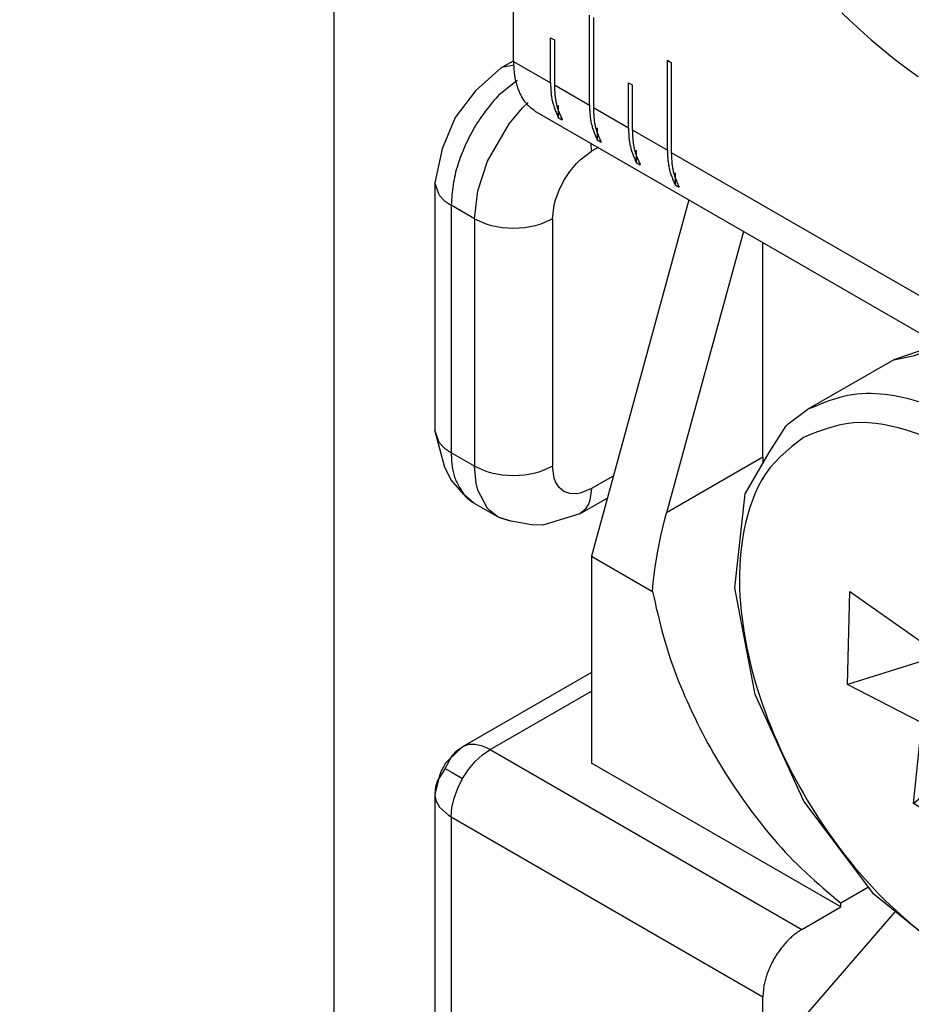
# Model space of a CAD drawing. Extents: x -874 to -14, y -160 to 588.
# Drawn here: x -731 to -729, y 319 to 321 of the extents above; entities that cross this region are included whole.
import ezdxf

# ---------------------------------------------------------------- set-up
doc = ezdxf.new("R2010")
doc.units = 0
doc.linetypes.add('DOT_CENTER', pattern=[14, 12, -1, 0, -1])
doc.layers.get('0').update_dxf_attribs({"linetype": 'CONTINUOUS'})
doc.layers.add('1', color=7, linetype='CONTINUOUS')

# ---------------------------------------------------------------- blocks, each defined once
blk = doc.blocks.new('DETTAGLIO1__117', base_point=(-3698.3642, 1534.5015))
at = {"layer": '1', "color": 4, "linetype": 'DOT_CENTER'}
blk.add_circle((-3626.4942, 1606.3715), 71.87, dxfattribs=at)
blk = doc.blocks.new('ANTA__118', base_point=(-4062.989, 837.1711))
at = {"color": 7, "linetype": 'CONTINUOUS'}
blk.add_line((-3650.7458, 1576.1005), (-3650.7458, 1610.8016), dxfattribs=at)
blk = doc.blocks.new('PX000844_CARCASSA_MONT_127', base_point=(-3649.8316, 1575.5347))
at = {"color": 7, "linetype": 'CONTINUOUS'}
for p, q in [((-3649.228, 1602.4573), (-3649.1194, 1602.5199)), ((-3649.228, 1602.4573), (-3649.4628, 1602.2461)), ((-3649.1133, 1602.4795), (-3649.228, 1602.4573)), ((-3649.4628, 1602.2461), (-3649.6488, 1602.0033)), ((-3649.6488, 1602.0033), (-3649.7661, 1601.7208)), ((-3649.7661, 1601.7208), (-3649.8316, 1601.4119)), ((-3649.7935, 1601.3014), (-3649.8316, 1601.4119)), ((-3649.8316, 1601.4119), (-3649.8316, 1599.1665)), ((-3649.7935, 1599.056), (-3649.8316, 1599.1665)), ((-3649.7416, 1598.8281), (-3649.8316, 1599.1665)), ((-3649.6838, 1598.7156), (-3649.7416, 1598.8281)), ((-3649.5691, 1598.5824), (-3649.6838, 1598.7156)), ((-3649.478, 1598.5046), (-3649.5691, 1598.5824)), ((-3649.266, 1598.3822), (-3649.478, 1598.5046)), ((-3648.5159, 1598.4069), (-3648.2684, 1598.5498)), ((-3648.5159, 1598.4069), (-3648.8521, 1598.304)), ((-3648.47, 1598.4457), (-3648.5159, 1598.4069)), ((-3649.2411, 1598.3718), (-3649.266, 1598.3822)), ((-3649.1587, 1598.3424), (-3649.253, 1598.3751)), ((-3649.1414, 1598.3403), (-3649.2411, 1598.3718)), ((-3648.9564, 1598.3061), (-3649.1414, 1598.3403)), ((-3648.8521, 1598.304), (-3648.9564, 1598.3061))]:
    blk.add_line(p, q, dxfattribs=at)
at = {"color": 1, "linetype": 'CONTINUOUS'}
for p, q in [((-3649.2486, 1602.2141), (-3649.087, 1602.3446)), ((-3649.1585, 1601.9459), (-3649.0365, 1602.0916)), ((-3649.0365, 1602.0916), (-3648.9862, 1602.1414)), ((-3649.3539, 1601.6076), (-3649.1585, 1601.9459)), ((-3648.5149, 1601.6209), (-3648.4123, 1601.6977)), ((-3648.4208, 1601.7726), (-3648.4123, 1601.6977)), ((-3648.3517, 1601.7327), (-3648.4123, 1601.6977)), ((-3649.4427, 1601.3393), (-3649.3539, 1601.6076)), ((-3648.5476, 1601.5885), (-3648.5149, 1601.6209)), ((-3648.6086, 1601.5156), (-3648.5476, 1601.5885)), ((-3648.7063, 1601.3465), (-3648.6623, 1601.4339)), ((-3648.6623, 1601.4339), (-3648.6086, 1601.5156)), ((-3649.473, 1601.0853), (-3649.4427, 1601.3393)), ((-3648.739, 1601.2568), (-3648.7063, 1601.3465)), ((-3648.7507, 1601.2123), (-3648.739, 1601.2568)), ((-3649.6851, 1601.2078), (-3649.6851, 1598.9624)), ((-3649.473, 1601.0853), (-3649.6851, 1601.2078)), ((-3648.7659, 1601.0853), (-3648.7507, 1601.2123)), ((-3649.473, 1601.0853), (-3649.473, 1598.8399)), ((-3649.473, 1601.0853), (-3649.3621, 1601.037)), ((-3648.8768, 1601.037), (-3648.7659, 1601.0853)), ((-3648.7659, 1601.0853), (-3648.7659, 1598.8399)), ((-3649.3621, 1601.037), (-3649.318, 1601.0245)), ((-3649.318, 1601.0245), (-3649.2219, 1601.0069)), ((-3649.2219, 1601.0069), (-3649.1194, 1601.0007)), ((-3649.1194, 1601.0007), (-3649.017, 1601.0069)), ((-3649.017, 1601.0069), (-3648.9209, 1601.0245)), ((-3648.9209, 1601.0245), (-3648.8768, 1601.037)), ((-3649.473, 1598.8399), (-3649.6851, 1598.9624)), ((-3649.473, 1598.8399), (-3649.3621, 1598.7916)), ((-3649.4586, 1598.6841), (-3649.473, 1598.8399)), ((-3648.8768, 1598.7916), (-3648.7659, 1598.8399)), ((-3648.7507, 1598.7303), (-3648.7659, 1598.8399)), ((-3649.3621, 1598.7916), (-3649.318, 1598.7791)), ((-3649.318, 1598.7791), (-3649.2219, 1598.7615)), ((-3649.2219, 1598.7615), (-3649.1194, 1598.7554)), ((-3649.1194, 1598.7554), (-3649.017, 1598.7615)), ((-3649.017, 1598.7615), (-3648.9209, 1598.7791)), ((-3648.9209, 1598.7791), (-3648.8768, 1598.7916)), ((-3648.2135, 1598.7506), (-3648.4123, 1598.6358)), ((-3649.4426, 1598.6206), (-3649.4586, 1598.6841)), ((-3648.739, 1598.6992), (-3648.7507, 1598.7303)), ((-3648.7064, 1598.6476), (-3648.739, 1598.6992)), ((-3649.354, 1598.4553), (-3649.4426, 1598.6206)), ((-3648.6624, 1598.6111), (-3648.7064, 1598.6476)), ((-3648.6087, 1598.5912), (-3648.6624, 1598.6111)), ((-3648.5474, 1598.5888), (-3648.6087, 1598.5912)), ((-3648.5147, 1598.5942), (-3648.5474, 1598.5888)), ((-3648.4123, 1598.6358), (-3648.5147, 1598.5942)), ((-3648.4123, 1598.6358), (-3648.426, 1598.5313)), ((-3648.4372, 1598.4999), (-3648.47, 1598.4457)), ((-3648.426, 1598.5313), (-3648.4372, 1598.4999)), ((-3649.3463, 1598.4467), (-3649.354, 1598.4553)), ((-3649.266, 1598.3822), (-3649.3463, 1598.4467))]:
    blk.add_line(p, q, dxfattribs=at)
for points in [[(-3649.2486, 1602.2141), (-3649.2638, 1602.1963), (-3649.2789, 1602.1784), (-3649.2939, 1602.1605), (-3649.3089, 1602.1426), (-3649.3237, 1602.1246), (-3649.3384, 1602.1064), (-3649.353, 1602.0882), (-3649.3673, 1602.0698), (-3649.3815, 1602.0513), (-3649.3953, 1602.0326), (-3649.4089, 1602.0137), (-3649.4222, 1601.9946), (-3649.4352, 1601.9753), (-3649.4478, 1601.9557), (-3649.4601, 1601.9359), (-3649.4721, 1601.9159), (-3649.4838, 1601.8957), (-3649.4951, 1601.8753), (-3649.5062, 1601.8548), (-3649.517, 1601.8341), (-3649.5275, 1601.8132), (-3649.5377, 1601.7921), (-3649.5477, 1601.7709), (-3649.5574, 1601.7496), (-3649.5668, 1601.7282), (-3649.576, 1601.7066), (-3649.585, 1601.685), (-3649.5937, 1601.6632), (-3649.602, 1601.6413), (-3649.61, 1601.6193), (-3649.6177, 1601.5973), (-3649.6249, 1601.5751), (-3649.6318, 1601.5527), (-3649.6382, 1601.5303), (-3649.6442, 1601.5078), (-3649.6497, 1601.4852), (-3649.6547, 1601.4625), (-3649.6591, 1601.4396), (-3649.6631, 1601.4167), (-3649.6666, 1601.3937), (-3649.6698, 1601.3706), (-3649.6726, 1601.3475), (-3649.6751, 1601.3243), (-3649.6774, 1601.301), (-3649.6795, 1601.2778), (-3649.6815, 1601.2544), (-3649.6833, 1601.2311), (-3649.6851, 1601.2078)], [(-3649.7935, 1601.3014), (-3649.7906, 1601.2979), (-3649.7877, 1601.2945), (-3649.7848, 1601.291), (-3649.7818, 1601.2876), (-3649.7789, 1601.2841), (-3649.7759, 1601.2807), (-3649.7729, 1601.2774), (-3649.7699, 1601.274), (-3649.7668, 1601.2707), (-3649.7638, 1601.2674), (-3649.7606, 1601.2642), (-3649.7575, 1601.261), (-3649.7543, 1601.2579), (-3649.751, 1601.2548), (-3649.7477, 1601.2518), (-3649.7443, 1601.2489), (-3649.7409, 1601.246), (-3649.7374, 1601.2432), (-3649.7339, 1601.2404), (-3649.7303, 1601.2377), (-3649.7267, 1601.2351), (-3649.723, 1601.2324), (-3649.7193, 1601.2299), (-3649.7156, 1601.2273), (-3649.7118, 1601.2248), (-3649.7081, 1601.2223), (-3649.7043, 1601.2198), (-3649.7005, 1601.2174), (-3649.6966, 1601.215), (-3649.6928, 1601.2126), (-3649.689, 1601.2102), (-3649.6851, 1601.2078)], [(-3649.7935, 1599.056), (-3649.7906, 1599.0526), (-3649.7877, 1599.0491), (-3649.7848, 1599.0456), (-3649.7818, 1599.0422), (-3649.7789, 1599.0388), (-3649.7759, 1599.0354), (-3649.7729, 1599.032), (-3649.7699, 1599.0286), (-3649.7668, 1599.0253), (-3649.7638, 1599.0221), (-3649.7606, 1599.0188), (-3649.7575, 1599.0157), (-3649.7543, 1599.0125), (-3649.751, 1599.0095), (-3649.7477, 1599.0065), (-3649.7443, 1599.0035), (-3649.7409, 1599.0006), (-3649.7374, 1598.9978), (-3649.7339, 1598.9951), (-3649.7303, 1598.9924), (-3649.7267, 1598.9897), (-3649.723, 1598.9871), (-3649.7193, 1598.9845), (-3649.7156, 1598.9819), (-3649.7118, 1598.9794), (-3649.7081, 1598.9769), (-3649.7043, 1598.9745), (-3649.7005, 1598.972), (-3649.6966, 1598.9696), (-3649.6928, 1598.9672), (-3649.689, 1598.9648), (-3649.6851, 1598.9624)], [(-3649.6851, 1598.9624), (-3649.6845, 1598.949), (-3649.6838, 1598.9356), (-3649.6831, 1598.9222), (-3649.6824, 1598.9088), (-3649.6815, 1598.8955), (-3649.6805, 1598.8822), (-3649.6793, 1598.8689), (-3649.678, 1598.8557), (-3649.6765, 1598.8426), (-3649.6747, 1598.8296), (-3649.6727, 1598.8166), (-3649.6705, 1598.8037), (-3649.6679, 1598.791), (-3649.665, 1598.7783), (-3649.6618, 1598.7658), (-3649.6582, 1598.7534), (-3649.6542, 1598.7411), (-3649.6498, 1598.7289), (-3649.645, 1598.7169), (-3649.6398, 1598.7051), (-3649.6343, 1598.6933), (-3649.6284, 1598.6817), (-3649.6222, 1598.6701), (-3649.6158, 1598.6587), (-3649.6091, 1598.6473), (-3649.6023, 1598.636), (-3649.5952, 1598.6248), (-3649.588, 1598.6136), (-3649.5807, 1598.6024), (-3649.5733, 1598.5913), (-3649.5659, 1598.5802), (-3649.5584, 1598.5691)]]:
    blk.add_lwpolyline(points, dxfattribs=at)
at = {"color": 7, "linetype": 'CONTINUOUS'}
blk.add_lwpolyline([(-3649.5584, 1598.5691), (-3649.5561, 1598.5668), (-3649.5538, 1598.5645), (-3649.5515, 1598.5622), (-3649.5492, 1598.5599), (-3649.5469, 1598.5577), (-3649.5446, 1598.5554), (-3649.5423, 1598.5531), (-3649.54, 1598.5509), (-3649.5376, 1598.5487), (-3649.5353, 1598.5465), (-3649.5329, 1598.5443), (-3649.5305, 1598.5422), (-3649.528, 1598.54), (-3649.5256, 1598.5379), (-3649.5231, 1598.5359), (-3649.5206, 1598.5338), (-3649.5181, 1598.5318), (-3649.5156, 1598.5299), (-3649.513, 1598.5279), (-3649.5104, 1598.526), (-3649.5078, 1598.5241), (-3649.5051, 1598.5223), (-3649.5025, 1598.5205), (-3649.4998, 1598.5186), (-3649.4971, 1598.5168), (-3649.4944, 1598.5151), (-3649.4917, 1598.5133), (-3649.4889, 1598.5116), (-3649.4862, 1598.5098), (-3649.4835, 1598.5081), (-3649.4807, 1598.5063), (-3649.478, 1598.5046)], dxfattribs=at)
blk = doc.blocks.new('PD00800A03600_CARCASSA_128', base_point=(-3649.8316, 1575.5347))
blk.add_blockref('PX000844_CARCASSA_MONT_127', (-3649.8316, 1575.5347))
blk = doc.blocks.new('PX000836_CORPO_2_MONTA_132', base_point=(-3649.1194, 1597.4014))
at = {"color": 7, "linetype": 'CONTINUOUS'}
for p, q in [((-3649.1194, 1602.5142), (-3649.1194, 1608.2092)), ((-3648.43, 1602.1161), (-3648.43, 1602.9326)), ((-3648.3947, 1602.9122), (-3648.3947, 1602.0957)), ((-3648.7836, 1602.7285), (-3648.7482, 1602.7081)), ((-3648.7836, 1602.3202), (-3648.7836, 1602.7285)), ((-3648.7482, 1602.7081), (-3648.7482, 1602.2998)), ((-3647.7229, 1601.7079), (-3647.7229, 1602.5244)), ((-3647.7229, 1602.5244), (-3647.6875, 1602.5039)), ((-3647.6875, 1602.5039), (-3647.6875, 1601.6875)), ((-3648.0765, 1601.912), (-3648.0765, 1602.3202)), ((-3648.0765, 1602.3202), (-3648.0411, 1602.2998)), ((-3648.0411, 1602.2998), (-3648.0411, 1601.8916)), ((-3648.9123, 1602.0564), (-3640.8513, 1597.4023)), ((-3648.7129, 1602.115), (-3648.7129, 1602.0052)), ((-3648.7129, 1602.0052), (-3648.6775, 1601.9847)), ((-3648.3593, 1601.9108), (-3648.3593, 1601.801)), ((-3648.3593, 1601.801), (-3648.3239, 1601.7806)), ((-3648.0057, 1601.7068), (-3648.0057, 1601.5969)), ((-3648.0057, 1601.5969), (-3647.9704, 1601.5765)), ((-3647.6522, 1601.5026), (-3647.6522, 1601.3928)), ((-3647.6522, 1601.3928), (-3647.6168, 1601.3724))]:
    blk.add_line(p, q, dxfattribs=at)
at = {"color": 1, "linetype": 'CONTINUOUS'}
for p, q in [((-3649.1194, 1602.5142), (-3648.7836, 1602.3202)), ((-3648.7482, 1602.2998), (-3648.43, 1602.1161)), ((-3648.3947, 1602.0957), (-3648.0765, 1601.912)), ((-3648.0411, 1601.8916), (-3647.7229, 1601.7079)), ((-3647.6875, 1601.6875), (-3642.4903, 1598.6868))]:
    blk.add_line(p, q, dxfattribs=at)
at = {"color": 7, "linetype": 'CONTINUOUS'}
for points in [[(-3646.1394, 1602.9544), (-3646.0742, 1602.892), (-3646.0082, 1602.8305), (-3645.9413, 1602.77), (-3645.8734, 1602.7105), (-3645.8047, 1602.6521), (-3645.7351, 1602.5946), (-3645.6646, 1602.5383), (-3645.5931, 1602.4832), (-3645.5208, 1602.4292), (-3645.4475, 1602.3765)], [(-3649.1194, 1602.5142), (-3649.1189, 1602.5032), (-3649.1184, 1602.4922), (-3649.1179, 1602.4813), (-3649.1173, 1602.4703), (-3649.1167, 1602.4594), (-3649.1159, 1602.4485), (-3649.1151, 1602.4375), (-3649.1142, 1602.4266), (-3649.1132, 1602.4158), (-3649.112, 1602.4049), (-3649.1107, 1602.3941), (-3649.1092, 1602.3833), (-3649.1075, 1602.3725), (-3649.1057, 1602.3617), (-3649.1036, 1602.351), (-3649.1013, 1602.3404), (-3649.0988, 1602.3297), (-3649.0962, 1602.3191), (-3649.0933, 1602.3086), (-3649.0901, 1602.2981), (-3649.0868, 1602.2876), (-3649.0833, 1602.2772), (-3649.0796, 1602.2669), (-3649.0757, 1602.2567), (-3649.0715, 1602.2465), (-3649.0672, 1602.2363), (-3649.0627, 1602.2263), (-3649.0579, 1602.2163), (-3649.0529, 1602.2064), (-3649.0477, 1602.1967), (-3649.0423, 1602.1871), (-3649.0366, 1602.1777), (-3649.0307, 1602.1685), (-3649.0245, 1602.1594), (-3649.018, 1602.1506), (-3649.0113, 1602.142), (-3649.0042, 1602.1337), (-3648.9969, 1602.1257), (-3648.9893, 1602.118), (-3648.9814, 1602.1105), (-3648.9733, 1602.1032), (-3648.9649, 1602.0962), (-3648.9564, 1602.0893), (-3648.9478, 1602.0825), (-3648.939, 1602.0759), (-3648.9302, 1602.0693), (-3648.9213, 1602.0628), (-3648.9123, 1602.0564)], [(-3648.7836, 1602.3202), (-3648.7832, 1602.31), (-3648.7828, 1602.2997), (-3648.7823, 1602.2894), (-3648.7818, 1602.2792), (-3648.7813, 1602.269), (-3648.7807, 1602.2587), (-3648.78, 1602.2485), (-3648.7793, 1602.2384), (-3648.7784, 1602.2282), (-3648.7774, 1602.2181), (-3648.7762, 1602.208), (-3648.7749, 1602.1979), (-3648.7735, 1602.1879), (-3648.7718, 1602.1779), (-3648.77, 1602.168), (-3648.768, 1602.1581), (-3648.7657, 1602.1483), (-3648.7632, 1602.1385), (-3648.7606, 1602.1287), (-3648.7577, 1602.1191), (-3648.7546, 1602.1094), (-3648.7513, 1602.0998), (-3648.7479, 1602.0902), (-3648.7444, 1602.0807), (-3648.7407, 1602.0712), (-3648.7369, 1602.0617), (-3648.7331, 1602.0523), (-3648.7291, 1602.0428), (-3648.7251, 1602.0334), (-3648.721, 1602.024), (-3648.717, 1602.0146), (-3648.7129, 1602.0052)], [(-3648.7482, 1602.2998), (-3648.7478, 1602.2896), (-3648.7474, 1602.2793), (-3648.747, 1602.269), (-3648.7465, 1602.2588), (-3648.746, 1602.2485), (-3648.7454, 1602.2383), (-3648.7447, 1602.2281), (-3648.7439, 1602.2179), (-3648.743, 1602.2078), (-3648.742, 1602.1977), (-3648.7409, 1602.1876), (-3648.7396, 1602.1775), (-3648.7381, 1602.1675), (-3648.7365, 1602.1575), (-3648.7346, 1602.1476), (-3648.7326, 1602.1377), (-3648.7304, 1602.1278), (-3648.7279, 1602.1181), (-3648.7252, 1602.1083), (-3648.7223, 1602.0986), (-3648.7192, 1602.089), (-3648.716, 1602.0794), (-3648.7126, 1602.0698), (-3648.709, 1602.0603), (-3648.7054, 1602.0508), (-3648.7016, 1602.0413), (-3648.6977, 1602.0318), (-3648.6938, 1602.0224), (-3648.6897, 1602.013), (-3648.6857, 1602.0036), (-3648.6816, 1601.9942), (-3648.6775, 1601.9847)], [(-3648.43, 1602.1161), (-3648.4296, 1602.1058), (-3648.4292, 1602.0956), (-3648.4288, 1602.0853), (-3648.4283, 1602.0751), (-3648.4278, 1602.0648), (-3648.4272, 1602.0546), (-3648.4265, 1602.0444), (-3648.4257, 1602.0342), (-3648.4248, 1602.0241), (-3648.4238, 1602.0139), (-3648.4227, 1602.0039), (-3648.4214, 1601.9938), (-3648.4199, 1601.9838), (-3648.4183, 1601.9738), (-3648.4164, 1601.9639), (-3648.4144, 1601.954), (-3648.4122, 1601.9441), (-3648.4097, 1601.9343), (-3648.407, 1601.9246), (-3648.4041, 1601.9149), (-3648.401, 1601.9053), (-3648.3978, 1601.8957), (-3648.3944, 1601.8861), (-3648.3908, 1601.8766), (-3648.3872, 1601.8671), (-3648.3834, 1601.8576), (-3648.3795, 1601.8481), (-3648.3756, 1601.8387), (-3648.3715, 1601.8293), (-3648.3675, 1601.8198), (-3648.3634, 1601.8104), (-3648.3593, 1601.801)], [(-3648.3947, 1602.0957), (-3648.3943, 1602.0854), (-3648.3939, 1602.0752), (-3648.3934, 1602.0649), (-3648.3929, 1602.0547), (-3648.3924, 1602.0444), (-3648.3918, 1602.0342), (-3648.3911, 1602.024), (-3648.3903, 1602.0138), (-3648.3895, 1602.0037), (-3648.3885, 1601.9935), (-3648.3873, 1601.9834), (-3648.386, 1601.9734), (-3648.3846, 1601.9634), (-3648.3829, 1601.9534), (-3648.3811, 1601.9434), (-3648.3791, 1601.9336), (-3648.3768, 1601.9237), (-3648.3743, 1601.9139), (-3648.3716, 1601.9042), (-3648.3687, 1601.8945), (-3648.3657, 1601.8849), (-3648.3624, 1601.8753), (-3648.359, 1601.8657), (-3648.3555, 1601.8562), (-3648.3518, 1601.8467), (-3648.348, 1601.8372), (-3648.3441, 1601.8277), (-3648.3402, 1601.8183), (-3648.3362, 1601.8089), (-3648.3321, 1601.7994), (-3648.328, 1601.79), (-3648.3239, 1601.7806)], [(-3648.0765, 1601.912), (-3648.0761, 1601.9017), (-3648.0757, 1601.8915), (-3648.0752, 1601.8812), (-3648.0747, 1601.8709), (-3648.0742, 1601.8607), (-3648.0736, 1601.8505), (-3648.0729, 1601.8403), (-3648.0721, 1601.8301), (-3648.0713, 1601.8199), (-3648.0703, 1601.8098), (-3648.0691, 1601.7997), (-3648.0678, 1601.7897), (-3648.0664, 1601.7796), (-3648.0647, 1601.7697), (-3648.0629, 1601.7597), (-3648.0609, 1601.7498), (-3648.0586, 1601.74), (-3648.0561, 1601.7302), (-3648.0534, 1601.7205), (-3648.0506, 1601.7108), (-3648.0475, 1601.7012), (-3648.0442, 1601.6916), (-3648.0408, 1601.682), (-3648.0373, 1601.6725), (-3648.0336, 1601.6629), (-3648.0298, 1601.6535), (-3648.026, 1601.644), (-3648.022, 1601.6346), (-3648.018, 1601.6251), (-3648.0139, 1601.6157), (-3648.0098, 1601.6063), (-3648.0057, 1601.5969)], [(-3648.0411, 1601.8916), (-3648.0407, 1601.8813), (-3648.0403, 1601.871), (-3648.0399, 1601.8608), (-3648.0394, 1601.8505), (-3648.0389, 1601.8403), (-3648.0383, 1601.8301), (-3648.0376, 1601.8199), (-3648.0368, 1601.8097), (-3648.0359, 1601.7995), (-3648.0349, 1601.7894), (-3648.0338, 1601.7793), (-3648.0325, 1601.7693), (-3648.031, 1601.7592), (-3648.0294, 1601.7493), (-3648.0275, 1601.7393), (-3648.0255, 1601.7294), (-3648.0233, 1601.7196), (-3648.0208, 1601.7098), (-3648.0181, 1601.7001), (-3648.0152, 1601.6904), (-3648.0121, 1601.6807), (-3648.0089, 1601.6711), (-3648.0055, 1601.6616), (-3648.0019, 1601.652), (-3647.9982, 1601.6425), (-3647.9945, 1601.6331), (-3647.9906, 1601.6236), (-3647.9866, 1601.6142), (-3647.9826, 1601.6047), (-3647.9786, 1601.5953), (-3647.9745, 1601.5859), (-3647.9704, 1601.5765)], [(-3647.7229, 1601.7079), (-3647.7225, 1601.6976), (-3647.7221, 1601.6873), (-3647.7217, 1601.6771), (-3647.7212, 1601.6668), (-3647.7207, 1601.6566), (-3647.7201, 1601.6464), (-3647.7194, 1601.6362), (-3647.7186, 1601.626), (-3647.7177, 1601.6158), (-3647.7167, 1601.6057), (-3647.7156, 1601.5956), (-3647.7143, 1601.5855), (-3647.7128, 1601.5755), (-3647.7112, 1601.5655), (-3647.7093, 1601.5556), (-3647.7073, 1601.5457), (-3647.7051, 1601.5359), (-3647.7026, 1601.5261), (-3647.6999, 1601.5164), (-3647.697, 1601.5067), (-3647.6939, 1601.497), (-3647.6907, 1601.4874), (-3647.6873, 1601.4779), (-3647.6837, 1601.4683), (-3647.68, 1601.4588), (-3647.6763, 1601.4493), (-3647.6724, 1601.4399), (-3647.6685, 1601.4304), (-3647.6644, 1601.421), (-3647.6604, 1601.4116), (-3647.6563, 1601.4022), (-3647.6522, 1601.3928)], [(-3647.6875, 1601.6875), (-3647.6872, 1601.6772), (-3647.6867, 1601.6669), (-3647.6863, 1601.6567), (-3647.6858, 1601.6464), (-3647.6853, 1601.6362), (-3647.6847, 1601.6259), (-3647.684, 1601.6157), (-3647.6832, 1601.6056), (-3647.6824, 1601.5954), (-3647.6813, 1601.5853), (-3647.6802, 1601.5752), (-3647.6789, 1601.5651), (-3647.6774, 1601.5551), (-3647.6758, 1601.5451), (-3647.674, 1601.5352), (-3647.672, 1601.5253), (-3647.6697, 1601.5155), (-3647.6672, 1601.5057), (-3647.6645, 1601.496), (-3647.6616, 1601.4863), (-3647.6586, 1601.4766), (-3647.6553, 1601.467), (-3647.6519, 1601.4575), (-3647.6484, 1601.4479), (-3647.6447, 1601.4384), (-3647.6409, 1601.4289), (-3647.637, 1601.4195), (-3647.6331, 1601.41), (-3647.6291, 1601.4006), (-3647.625, 1601.3912), (-3647.6209, 1601.3818), (-3647.6168, 1601.3724)]]:
    blk.add_lwpolyline(points, dxfattribs=at)
blk = doc.blocks.new('PD00700A08200_CORPO_CE_133', base_point=(-3649.1194, 1597.4014))
blk.add_blockref('PX000836_CORPO_2_MONTA_132', (-3649.1194, 1597.4014))
blk = doc.blocks.new('PD00600A023ZB_VITE_SPE_134', base_point=(-3647.112, 1594.0324))
at = {"color": 1, "linetype": 'CONTINUOUS'}
for p, q in [((-3645.289, 1599.9339), (-3645.6697, 1599.805)), ((-3645.2451, 1599.9391), (-3645.289, 1599.9339)), ((-3643.0555, 1598.6481), (-3643.1135, 1598.7084))]:
    blk.add_line(p, q, dxfattribs=at)
at = {"color": 7, "linetype": 'CONTINUOUS'}
for p, q in [((-3645.4809, 1599.8449), (-3645.2406, 1599.9365)), ((-3645.6697, 1599.805), (-3645.4809, 1599.8449)), ((-3645.6697, 1599.805), (-3646.4475, 1599.3559)), ((-3646.6259, 1599.2246), (-3646.4475, 1599.3559)), ((-3646.7985, 1598.9642), (-3646.6455, 1599.2067)), ((-3646.6455, 1599.2067), (-3646.6259, 1599.2246)), ((-3647.0175, 1598.5885), (-3646.7985, 1598.9642)), ((-3647.112, 1597.7353), (-3647.0175, 1598.5885)), ((-3642.9234, 1598.5987), (-3642.4668, 1597.8294)), ((-3645.3961, 1597.2298), (-3645.4309, 1598.0288)), ((-3645.4309, 1598.0288), (-3644.6887, 1597.5751)), ((-3642.4668, 1597.8294), (-3642.3831, 1597.6884)), ((-3646.9252, 1596.7676), (-3647.112, 1597.7353)), ((-3646.0894, 1596.859), (-3646.0675, 1597.7033)), ((-3646.0675, 1597.7033), (-3645.3961, 1597.2298)), ((-3642.3831, 1597.6884), (-3642.0645, 1596.7059)), ((-3644.6943, 1597.5201), (-3645.3961, 1597.2298)), ((-3644.6887, 1597.5751), (-3644.7631, 1596.8428)), ((-3644.718, 1597.2867), (-3646.0894, 1596.859)), ((-3645.4148, 1596.5096), (-3644.7588, 1596.8852)), ((-3645.4148, 1596.5096), (-3646.0894, 1596.859)), ((-3644.7631, 1596.8428), (-3644.0885, 1596.4934)), ((-3646.4856, 1595.8007), (-3646.9252, 1596.7676)), ((-3642.0645, 1596.7059), (-3642.0167, 1595.7821)), ((-3645.4891, 1595.7773), (-3644.4601, 1596.6859)), ((-3644.7817, 1596.1226), (-3644.2138, 1596.5583)), ((-3645.4891, 1595.7773), (-3645.4148, 1596.5096)), ((-3644.0885, 1596.4934), (-3644.1103, 1595.6491)), ((-3644.1103, 1595.6491), (-3644.7817, 1596.1226)), ((-3644.7817, 1596.1226), (-3644.747, 1595.3236)), ((-3645.8499, 1594.9558), (-3646.4856, 1595.8007)), ((-3644.747, 1595.3236), (-3645.4891, 1595.7773)), ((-3642.0167, 1595.7821), (-3642.2535, 1595.0215)), ((-3642.2771, 1594.9992), (-3642.3025, 1594.9725)), ((-3642.2535, 1595.0215), (-3642.2771, 1594.9992)), ((-3645.0963, 1594.3403), (-3645.8499, 1594.9558)), ((-3642.3025, 1594.9725), (-3642.463, 1594.8241)), ((-3642.463, 1594.8241), (-3642.6697, 1594.6088)), ((-3642.6697, 1594.6088), (-3643.4475, 1594.1598)), ((-3644.3106, 1594.0324), (-3645.0963, 1594.3403)), ((-3643.5359, 1594.1162), (-3643.5748, 1594.0993)), ((-3643.4854, 1594.1543), (-3643.5359, 1594.1162)), ((-3643.4475, 1594.1598), (-3643.4854, 1594.1543)), ((-3644.1629, 1594.0436), (-3644.3106, 1594.0324)), ((-3643.963, 1594.053), (-3644.1629, 1594.0436)), ((-3643.7839, 1594.0701), (-3643.963, 1594.053)), ((-3643.5748, 1594.0993), (-3643.7839, 1594.0701))]:
    blk.add_line(p, q, dxfattribs=at)
at = {"color": 1, "linetype": 'CONTINUOUS'}
for points in [[(-3644.5607, 1598.9429), (-3644.5954, 1598.9678), (-3644.6301, 1598.9927), (-3644.6648, 1599.0174), (-3644.6997, 1599.042), (-3644.7347, 1599.0664), (-3644.7698, 1599.0906), (-3644.8051, 1599.1144), (-3644.8405, 1599.1378), (-3644.8762, 1599.1609), (-3644.9122, 1599.1835), (-3644.9484, 1599.2056), (-3644.9849, 1599.2271), (-3645.0218, 1599.2479), (-3645.059, 1599.2682), (-3645.0967, 1599.2877), (-3645.1347, 1599.3064), (-3645.1731, 1599.3244), (-3645.2119, 1599.3417), (-3645.2511, 1599.3581), (-3645.2906, 1599.3738), (-3645.3305, 1599.3886), (-3645.3707, 1599.4027), (-3645.4113, 1599.4159), (-3645.4522, 1599.4283), (-3645.4934, 1599.4399), (-3645.535, 1599.4506), (-3645.5768, 1599.4604), (-3645.619, 1599.4694), (-3645.6614, 1599.4773), (-3645.7039, 1599.4842), (-3645.7466, 1599.4899), (-3645.7893, 1599.4943), (-3645.8321, 1599.4973), (-3645.8747, 1599.4988), (-3645.9173, 1599.4987), (-3645.9596, 1599.497), (-3646.0017, 1599.4934), (-3646.0435, 1599.4879), (-3646.085, 1599.4804), (-3646.1261, 1599.4711), (-3646.1669, 1599.4603), (-3646.2075, 1599.448), (-3646.2478, 1599.4345), (-3646.288, 1599.42), (-3646.328, 1599.4047), (-3646.3679, 1599.3888), (-3646.4077, 1599.3724), (-3646.4475, 1599.3559)], [(-3643.4475, 1594.1598), (-3643.401, 1594.1944), (-3643.3548, 1594.2295), (-3643.3096, 1594.2653), (-3643.2656, 1594.3023), (-3643.2233, 1594.3408), (-3643.1831, 1594.3813), (-3643.1454, 1594.4241), (-3643.1105, 1594.4694), (-3643.0782, 1594.5169), (-3643.0484, 1594.5662), (-3643.0209, 1594.6171), (-3642.9957, 1594.6693), (-3642.9725, 1594.7226), (-3642.9514, 1594.7766), (-3642.9321, 1594.8311), (-3642.9146, 1594.886), (-3642.8988, 1594.9414), (-3642.8847, 1594.9971), (-3642.8723, 1595.0532), (-3642.8615, 1595.1096), (-3642.8522, 1595.1663), (-3642.8444, 1595.2231), (-3642.8381, 1595.2802), (-3642.8331, 1595.3374), (-3642.8295, 1595.3948), (-3642.8272, 1595.4522), (-3642.8261, 1595.5097), (-3642.8263, 1595.5672), (-3642.8276, 1595.6248), (-3642.83, 1595.6823), (-3642.8334, 1595.7397), (-3642.8379, 1595.797), (-3642.8434, 1595.8543), (-3642.8498, 1595.9114), (-3642.8572, 1595.9684), (-3642.8655, 1596.0252), (-3642.8747, 1596.0819), (-3642.8847, 1596.1385), (-3642.8956, 1596.1949), (-3642.9074, 1596.2511), (-3642.9199, 1596.3072), (-3642.9332, 1596.3631), (-3642.9473, 1596.4188), (-3642.9621, 1596.4743), (-3642.9777, 1596.5296), (-3642.9939, 1596.5847), (-3643.0109, 1596.6395), (-3643.0286, 1596.6942), (-3643.047, 1596.7486), (-3643.066, 1596.8028), (-3643.0857, 1596.8568), (-3643.106, 1596.9106), (-3643.127, 1596.9641), (-3643.1485, 1597.0173), (-3643.1707, 1597.0703), (-3643.1935, 1597.1231), (-3643.2169, 1597.1755), (-3643.2409, 1597.2277), (-3643.2655, 1597.2796), (-3643.2907, 1597.3312), (-3643.3165, 1597.3826), (-3643.3428, 1597.4336), (-3643.3698, 1597.4843), (-3643.3973, 1597.5347), (-3643.4253, 1597.5848), (-3643.4539, 1597.6346), (-3643.4831, 1597.6841), (-3643.5128, 1597.7332), (-3643.543, 1597.782), (-3643.5738, 1597.8305), (-3643.605, 1597.8787), (-3643.6368, 1597.9266), (-3643.6691, 1597.9741), (-3643.7019, 1598.0213), (-3643.7352, 1598.0682), (-3643.769, 1598.1147), (-3643.8033, 1598.1609), (-3643.8381, 1598.2067), (-3643.8735, 1598.252), (-3643.9095, 1598.2968), (-3643.946, 1598.3412), (-3643.9832, 1598.385), (-3644.021, 1598.4282), (-3644.0594, 1598.4709), (-3644.0984, 1598.5129), (-3644.1382, 1598.5543), (-3644.1785, 1598.595), (-3644.2195, 1598.6351), (-3644.261, 1598.6747), (-3644.303, 1598.7139), (-3644.3453, 1598.7526), (-3644.388, 1598.7911), (-3644.4309, 1598.8293), (-3644.4741, 1598.8673), (-3644.5173, 1598.9051), (-3644.5607, 1598.9429)], [(-3642.6697, 1594.6088), (-3642.6245, 1594.6428), (-3642.5797, 1594.6771), (-3642.5357, 1594.7121), (-3642.4928, 1594.748), (-3642.4514, 1594.7854), (-3642.4119, 1594.8244), (-3642.3746, 1594.8655), (-3642.34, 1594.9088), (-3642.3078, 1594.9543), (-3642.2781, 1595.0017), (-3642.2507, 1595.0507), (-3642.2255, 1595.1011), (-3642.2023, 1595.1527), (-3642.1811, 1595.2051), (-3642.1617, 1595.2581), (-3642.144, 1595.3115), (-3642.1279, 1595.3653), (-3642.1135, 1595.4195), (-3642.1007, 1595.4739), (-3642.0893, 1595.5287), (-3642.0795, 1595.5837), (-3642.0711, 1595.6389), (-3642.0641, 1595.6943), (-3642.0584, 1595.7498), (-3642.054, 1595.8055), (-3642.0509, 1595.8613), (-3642.049, 1595.9172), (-3642.0482, 1595.9731), (-3642.0486, 1596.0291), (-3642.0501, 1596.085), (-3642.0526, 1596.141), (-3642.0562, 1596.1968), (-3642.0607, 1596.2527), (-3642.0661, 1596.3084), (-3642.0724, 1596.364), (-3642.0796, 1596.4194), (-3642.0877, 1596.4748), (-3642.0966, 1596.53), (-3642.1064, 1596.585), (-3642.1169, 1596.6399), (-3642.1283, 1596.6946), (-3642.1404, 1596.7492), (-3642.1533, 1596.8036), (-3642.1669, 1596.8578), (-3642.1812, 1596.9118), (-3642.1962, 1596.9656), (-3642.2119, 1597.0192), (-3642.2283, 1597.0727), (-3642.2453, 1597.1259), (-3642.263, 1597.1789), (-3642.2813, 1597.2317), (-3642.3002, 1597.2843), (-3642.3197, 1597.3367), (-3642.3398, 1597.3889), (-3642.3604, 1597.4409), (-3642.3816, 1597.4926), (-3642.4034, 1597.5442), (-3642.4257, 1597.5955), (-3642.4486, 1597.6465), (-3642.472, 1597.6973), (-3642.496, 1597.7478), (-3642.5206, 1597.7981), (-3642.5458, 1597.848), (-3642.5716, 1597.8975), (-3642.598, 1597.9468), (-3642.625, 1597.9957), (-3642.6526, 1598.0442), (-3642.6809, 1598.0923), (-3642.7099, 1598.14), (-3642.7394, 1598.1874), (-3642.7695, 1598.2344), (-3642.8, 1598.2811), (-3642.831, 1598.3276), (-3642.8624, 1598.3738), (-3642.8941, 1598.4198), (-3642.926, 1598.4657), (-3642.9582, 1598.5114), (-3642.9906, 1598.557), (-3643.023, 1598.6026), (-3643.0555, 1598.6481)]]:
    blk.add_lwpolyline(points, dxfattribs=at)
blk.add_lwpolyline([(-3646.4889, 1599.1011), (-3646.5429, 1599.0586), (-3646.5963, 1599.0155), (-3646.6483, 1598.9713), (-3646.6983, 1598.9256), (-3646.7456, 1598.8777), (-3646.7896, 1598.827), (-3646.8297, 1598.7732), (-3646.8657, 1598.7163), (-3646.8979, 1598.6566), (-3646.9265, 1598.5948), (-3646.9519, 1598.5311), (-3646.9743, 1598.4661), (-3646.9939, 1598.4002), (-3647.0109, 1598.3337), (-3647.0256, 1598.267), (-3647.0379, 1598.2001), (-3647.0481, 1598.133), (-3647.0562, 1598.0657), (-3647.0622, 1597.9983), (-3647.0662, 1597.9307), (-3647.0684, 1597.8631), (-3647.0688, 1597.7954), (-3647.0674, 1597.7277), (-3647.0644, 1597.66), (-3647.0597, 1597.5924), (-3647.0536, 1597.5249), (-3647.0459, 1597.4574), (-3647.0368, 1597.3901), (-3647.0263, 1597.323), (-3647.0146, 1597.2562), (-3647.0015, 1597.1895), (-3646.9873, 1597.1232), (-3646.972, 1597.0571), (-3646.9555, 1596.9913), (-3646.9378, 1596.9259), (-3646.9191, 1596.8607), (-3646.8994, 1596.7959), (-3646.8785, 1596.7314), (-3646.8567, 1596.6672), (-3646.8339, 1596.6034), (-3646.8101, 1596.54), (-3646.7854, 1596.4769), (-3646.7597, 1596.4141), (-3646.7331, 1596.3518), (-3646.7056, 1596.2898), (-3646.6773, 1596.2283), (-3646.648, 1596.1671), (-3646.6179, 1596.1064), (-3646.5869, 1596.0461), (-3646.5551, 1595.9863), (-3646.5224, 1595.9269), (-3646.4889, 1595.8679), (-3646.4546, 1595.8094), (-3646.4195, 1595.7515), (-3646.3836, 1595.694), (-3646.3469, 1595.637), (-3646.3094, 1595.5806), (-3646.271, 1595.5247), (-3646.2319, 1595.4693), (-3646.192, 1595.4145), (-3646.1513, 1595.3603), (-3646.1098, 1595.3067), (-3646.0675, 1595.2538), (-3646.0244, 1595.2014), (-3645.9806, 1595.1497), (-3645.9359, 1595.0987), (-3645.8904, 1595.0484), (-3645.8442, 1594.9989), (-3645.7971, 1594.9501), (-3645.7492, 1594.9021), (-3645.7005, 1594.8549), (-3645.651, 1594.8086), (-3645.6007, 1594.7632), (-3645.5495, 1594.7186), (-3645.4975, 1594.6751), (-3645.4447, 1594.6325), (-3645.391, 1594.5911), (-3645.3365, 1594.5508), (-3645.2811, 1594.5116), (-3645.2248, 1594.4738), (-3645.1676, 1594.4372), (-3645.1096, 1594.4021), (-3645.0507, 1594.3684), (-3644.9909, 1594.3362), (-3644.9303, 1594.3057), (-3644.8687, 1594.2769), (-3644.8064, 1594.2501), (-3644.7431, 1594.2254), (-3644.6791, 1594.2029), (-3644.6142, 1594.1826), (-3644.5486, 1594.1648), (-3644.4822, 1594.1497), (-3644.4152, 1594.1374), (-3644.3477, 1594.1282), (-3644.28, 1594.1223), (-3644.212, 1594.12), (-3644.144, 1594.1215), (-3644.0761, 1594.1271), (-3644.0085, 1594.1369), (-3643.9417, 1594.151), (-3643.8759, 1594.1695), (-3643.8116, 1594.1923), (-3643.7491, 1594.2196), (-3643.6889, 1594.2513), (-3643.6313, 1594.2876), (-3643.5765, 1594.328), (-3643.5245, 1594.3723), (-3643.4757, 1594.42), (-3643.4301, 1594.4709), (-3643.3878, 1594.5245), (-3643.349, 1594.5805), (-3643.3137, 1594.6387), (-3643.2817, 1594.6987), (-3643.2528, 1594.7603), (-3643.2271, 1594.8233), (-3643.2043, 1594.8875), (-3643.1842, 1594.9526), (-3643.1668, 1595.0183), (-3643.1519, 1595.0846), (-3643.1394, 1595.1513), (-3643.1292, 1595.2185), (-3643.1212, 1595.2859), (-3643.1153, 1595.3535), (-3643.1114, 1595.4213), (-3643.1094, 1595.4892), (-3643.1091, 1595.5571), (-3643.1106, 1595.6249), (-3643.1137, 1595.6927), (-3643.1183, 1595.7603), (-3643.1245, 1595.8278), (-3643.1321, 1595.8952), (-3643.1412, 1595.9625), (-3643.1516, 1596.0295), (-3643.1633, 1596.0963), (-3643.1763, 1596.1629), (-3643.1905, 1596.2292), (-3643.2058, 1596.2952), (-3643.2223, 1596.361), (-3643.24, 1596.4264), (-3643.2587, 1596.4916), (-3643.2785, 1596.5564), (-3643.2993, 1596.621), (-3643.3211, 1596.6851), (-3643.344, 1596.749), (-3643.3678, 1596.8124), (-3643.3925, 1596.8756), (-3643.4182, 1596.9383), (-3643.4448, 1597.0006), (-3643.4722, 1597.0626), (-3643.5006, 1597.1242), (-3643.5299, 1597.1853), (-3643.56, 1597.246), (-3643.591, 1597.3063), (-3643.6228, 1597.3662), (-3643.6554, 1597.4256), (-3643.6889, 1597.4845), (-3643.7232, 1597.543), (-3643.7583, 1597.601), (-3643.7943, 1597.6584), (-3643.831, 1597.7154), (-3643.8685, 1597.7719), (-3643.9068, 1597.8278), (-3643.946, 1597.8831), (-3643.9859, 1597.9379), (-3644.0266, 1597.9921), (-3644.0681, 1598.0457), (-3644.1104, 1598.0986), (-3644.1534, 1598.151), (-3644.1973, 1598.2027), (-3644.2419, 1598.2536), (-3644.2874, 1598.3039), (-3644.3336, 1598.3535), (-3644.3807, 1598.4022), (-3644.4286, 1598.4502), (-3644.4773, 1598.4974), (-3644.5268, 1598.5438), (-3644.5772, 1598.5892), (-3644.6284, 1598.6338), (-3644.6804, 1598.6775), (-3644.7333, 1598.7201), (-3644.787, 1598.7616), (-3644.8416, 1598.8019), (-3644.897, 1598.8411), (-3644.9532, 1598.8789), (-3645.0103, 1598.9154), (-3645.0683, 1598.9504), (-3645.1271, 1598.9839), (-3645.1867, 1599.0158), (-3645.2472, 1599.0461), (-3645.3086, 1599.0746), (-3645.371, 1599.1013), (-3645.4342, 1599.1261), (-3645.4983, 1599.1488), (-3645.5634, 1599.1694), (-3645.6295, 1599.1879), (-3645.6963, 1599.2039), (-3645.7638, 1599.2171), (-3645.8317, 1599.2269), (-3645.8996, 1599.233), (-3645.9673, 1599.2349), (-3646.0346, 1599.2322), (-3646.1013, 1599.2244), (-3646.1671, 1599.2116), (-3646.2323, 1599.1946), (-3646.2969, 1599.1742), (-3646.3611, 1599.1512), (-3646.4251, 1599.1266)], close=True, dxfattribs=at)
at = {"color": 7, "linetype": 'CONTINUOUS'}
blk.add_lwpolyline([(-3643.5591, 1594.1043), (-3643.5577, 1594.1049), (-3643.5564, 1594.1055), (-3643.555, 1594.1061), (-3643.5536, 1594.1066), (-3643.5523, 1594.1072), (-3643.5509, 1594.1078), (-3643.5496, 1594.1084), (-3643.5483, 1594.109), (-3643.5469, 1594.1096), (-3643.5456, 1594.1101), (-3643.5442, 1594.1107), (-3643.5429, 1594.1113), (-3643.5415, 1594.1119), (-3643.5402, 1594.1125), (-3643.5388, 1594.1131), (-3643.5375, 1594.1137), (-3643.5361, 1594.1143), (-3643.5348, 1594.1149), (-3643.5335, 1594.1155), (-3643.5321, 1594.1162), (-3643.5308, 1594.1168), (-3643.5295, 1594.1174), (-3643.5281, 1594.118), (-3643.5268, 1594.1186), (-3643.5255, 1594.1192), (-3643.5241, 1594.1199), (-3643.5228, 1594.1205), (-3643.5215, 1594.1211), (-3643.5201, 1594.1217), (-3643.5188, 1594.1224), (-3643.5175, 1594.123), (-3643.5161, 1594.1236)], dxfattribs=at)
blk = doc.blocks.new('PX000837_CORPO_MONTANT_136', base_point=(-3649.8316, 1588.2594))
at = {"color": 7, "linetype": 'CONTINUOUS'}
for p, q in [((-3647.528, 1601.2571), (-3648.4123, 1598.0234)), ((-3647.033, 1600.9714), (-3647.7317, 1598.4164)), ((-3646.8567, 1598.9216), (-3646.8567, 1600.8696)), ((-3646.8567, 1598.9216), (-3646.8561, 1598.8653)), ((-3647.7498, 1598.3478), (-3647.7317, 1598.4164)), ((-3647.7824, 1598.2089), (-3647.7498, 1598.3478)), ((-3647.8102, 1598.0678), (-3647.7824, 1598.2089)), ((-3647.8332, 1597.9247), (-3647.8102, 1598.0678)), ((-3648.4123, 1598.0234), (-3648.4123, 1596.1455)), ((-3648.4123, 1598.0234), (-3647.8588, 1597.7038)), ((-3647.8513, 1597.78), (-3647.8332, 1597.9247)), ((-3647.8588, 1597.7038), (-3647.8513, 1597.78)), ((-3648.4123, 1596.9678), (-3649.5816, 1596.2927)), ((-3649.5816, 1596.2927), (-3649.7073, 1596.1749)), ((-3649.6364, 1596.2554), (-3649.5816, 1596.2927)), ((-3649.528, 1596.3126), (-3649.5816, 1596.2927)), ((-3649.7073, 1596.1749), (-3649.7387, 1596.1402)), ((-3649.7748, 1596.0756), (-3649.7936, 1596.0203)), ((-3649.7558, 1596.112), (-3649.7748, 1596.0756)), ((-3649.7387, 1596.1402), (-3649.7558, 1596.112)), ((-3646.1496, 1594.8391), (-3648.4123, 1596.1455)), ((-3649.7936, 1596.0203), (-3649.8316, 1595.8597)), ((-3649.8261, 1595.9288), (-3649.8316, 1595.8597)), ((-3649.8316, 1595.8597), (-3649.8299, 1595.8358)), ((-3649.8316, 1595.8597), (-3649.8316, 1593.1653)), ((-3645.8974, 1595.0189), (-3646.1496, 1594.8733)), ((-3646.5031, 1594.635), (-3646.1496, 1594.8391)), ((-3646.1496, 1594.8391), (-3646.1496, 1594.8733)), ((-3645.6557, 1594.797), (-3646.8567, 1593.4102)), ((-3646.8567, 1593.4102), (-3646.8567, 1594.0226))]:
    blk.add_line(p, q, dxfattribs=at)
at = {"color": 1, "linetype": 'CONTINUOUS'}
for p, q in [((-3646.8567, 1598.9216), (-3647.7317, 1598.4164)), ((-3649.3316, 1596.268), (-3648.4123, 1596.7987)), ((-3649.6772, 1596.2127), (-3649.6364, 1596.2554)), ((-3649.4669, 1596.315), (-3649.528, 1596.3126)), ((-3649.4005, 1596.2999), (-3649.4669, 1596.315)), ((-3649.4006, 1596.2203), (-3649.3316, 1596.268)), ((-3649.3316, 1596.268), (-3649.4005, 1596.2999)), ((-3649.3316, 1596.268), (-3646.5031, 1594.635)), ((-3649.7379, 1596.0964), (-3649.6772, 1596.2127)), ((-3649.528, 1596.0858), (-3649.4669, 1596.1588)), ((-3649.4669, 1596.1588), (-3649.4006, 1596.2203)), ((-3649.7379, 1596.0964), (-3649.7975, 1596.0037)), ((-3649.7379, 1596.0964), (-3649.6772, 1596.06)), ((-3649.5816, 1596.004), (-3649.528, 1596.0858)), ((-3649.8086, 1595.9864), (-3649.8261, 1595.9288)), ((-3649.7975, 1596.0037), (-3649.8086, 1595.9864)), ((-3649.6772, 1596.06), (-3649.5816, 1596.004)), ((-3649.6255, 1595.9168), (-3649.5816, 1596.004)), ((-3649.6582, 1595.8274), (-3649.6255, 1595.9168)), ((-3649.8299, 1595.8358), (-3649.8248, 1595.8122)), ((-3649.8248, 1595.8122), (-3649.821, 1595.8005)), ((-3649.821, 1595.8005), (-3649.7905, 1595.745)), ((-3649.6783, 1595.7392), (-3649.6582, 1595.8274)), ((-3649.7905, 1595.745), (-3649.7096, 1595.6707)), ((-3649.6851, 1595.6556), (-3649.6783, 1595.7392)), ((-3649.7096, 1595.6707), (-3649.6851, 1595.6556)), ((-3649.6851, 1595.6556), (-3649.6851, 1592.9611)), ((-3649.6851, 1595.6556), (-3646.8567, 1594.0226))]:
    blk.add_line(p, q, dxfattribs=at)
at = {"color": 7, "linetype": 'CONTINUOUS'}
for points in [[(-3647.8588, 1597.7038), (-3647.8471, 1597.6524), (-3647.8353, 1597.601), (-3647.8233, 1597.5496), (-3647.8111, 1597.4983), (-3647.7986, 1597.4471), (-3647.7858, 1597.396), (-3647.7725, 1597.345), (-3647.7587, 1597.2942), (-3647.7444, 1597.2435), (-3647.7293, 1597.1931), (-3647.7136, 1597.1428), (-3647.6971, 1597.0928), (-3647.6798, 1597.043), (-3647.662, 1596.9934), (-3647.6434, 1596.9441), (-3647.6242, 1596.895), (-3647.6045, 1596.8461), (-3647.5842, 1596.7974), (-3647.5633, 1596.7489), (-3647.5419, 1596.7007), (-3647.5201, 1596.6526), (-3647.4978, 1596.6048), (-3647.4751, 1596.5572), (-3647.4519, 1596.5098), (-3647.4282, 1596.4627), (-3647.4041, 1596.4158), (-3647.3796, 1596.3692), (-3647.3546, 1596.3228), (-3647.3291, 1596.2767), (-3647.3031, 1596.2308), (-3647.2767, 1596.1852), (-3647.2498, 1596.1399), (-3647.2224, 1596.0949), (-3647.1946, 1596.0502), (-3647.1662, 1596.0057), (-3647.1375, 1595.9616), (-3647.1082, 1595.9177), (-3647.0786, 1595.8742), (-3647.0484, 1595.8309), (-3647.0179, 1595.7879), (-3646.9869, 1595.7453), (-3646.9555, 1595.7029), (-3646.9237, 1595.6608), (-3646.8914, 1595.619), (-3646.8588, 1595.5776), (-3646.8257, 1595.5364), (-3646.7922, 1595.4957), (-3646.7581, 1595.4554), (-3646.7236, 1595.4155), (-3646.6886, 1595.376), (-3646.6531, 1595.3371), (-3646.6171, 1595.2987), (-3646.5805, 1595.2608), (-3646.5433, 1595.2235), (-3646.5056, 1595.1868), (-3646.4673, 1595.1506), (-3646.4286, 1595.1149), (-3646.3895, 1595.0796), (-3646.35, 1595.0447), (-3646.3103, 1595.0101), (-3646.2703, 1594.9757), (-3646.2302, 1594.9415), (-3646.1899, 1594.9074), (-3646.1496, 1594.8733)], [(-3646.5031, 1594.635), (-3646.5127, 1594.6285), (-3646.5222, 1594.6221), (-3646.5317, 1594.6156), (-3646.5411, 1594.6091), (-3646.5505, 1594.6024), (-3646.5598, 1594.5957), (-3646.569, 1594.5888), (-3646.578, 1594.5818), (-3646.587, 1594.5746), (-3646.5957, 1594.5673), (-3646.6043, 1594.5597), (-3646.6128, 1594.552), (-3646.6211, 1594.544), (-3646.6292, 1594.5359), (-3646.6372, 1594.5277), (-3646.645, 1594.5193), (-3646.6527, 1594.5107), (-3646.6602, 1594.502), (-3646.6677, 1594.4932), (-3646.675, 1594.4843), (-3646.6822, 1594.4754), (-3646.6892, 1594.4663), (-3646.6962, 1594.4571), (-3646.703, 1594.4479), (-3646.7097, 1594.4386), (-3646.7163, 1594.4292), (-3646.7228, 1594.4197), (-3646.7291, 1594.4101), (-3646.7353, 1594.4005), (-3646.7414, 1594.3908), (-3646.7473, 1594.3809), (-3646.7531, 1594.3711), (-3646.7588, 1594.3611), (-3646.7643, 1594.351), (-3646.7697, 1594.3409), (-3646.775, 1594.3307), (-3646.7801, 1594.3204), (-3646.7851, 1594.3101), (-3646.7899, 1594.2997), (-3646.7946, 1594.2892), (-3646.7992, 1594.2787), (-3646.8037, 1594.2681), (-3646.808, 1594.2574), (-3646.8122, 1594.2467), (-3646.8162, 1594.2359), (-3646.8201, 1594.2251), (-3646.8239, 1594.2142), (-3646.8274, 1594.2033), (-3646.8308, 1594.1923), (-3646.834, 1594.1813), (-3646.8369, 1594.1702), (-3646.8396, 1594.159), (-3646.8421, 1594.1478), (-3646.8444, 1594.1366), (-3646.8464, 1594.1253), (-3646.8481, 1594.114), (-3646.8497, 1594.1027), (-3646.851, 1594.0913), (-3646.8522, 1594.0799), (-3646.8533, 1594.0685), (-3646.8542, 1594.057), (-3646.8551, 1594.0455), (-3646.8559, 1594.0341), (-3646.8567, 1594.0226)]]:
    blk.add_lwpolyline(points, dxfattribs=at)
blk = doc.blocks.new('PD00700A08100_CORPO_CE_137', base_point=(-3649.8316, 1588.2594))
blk.add_blockref('PX000837_CORPO_MONTANT_136', (-3649.8316, 1588.2594))
blk = doc.blocks.new('GFS0001A01600__153', base_point=(-3649.8316, 1561.4984))
blk.add_blockref('PD00700A08100_CORPO_CE_137', (-3649.8316, 1588.2594))
blk = doc.blocks.new('GFS0001A01500__154', base_point=(-3649.8316, 1561.4984))
for name, p in [('PD00700A08200_CORPO_CE_133', (-3649.1194, 1597.4014)), ('GFS0001A01600__153', (-3649.8316, 1561.4984)), ('PD00600A023ZB_VITE_SPE_134', (-3647.112, 1594.0324))]:
    blk.add_blockref(name, p)
blk = doc.blocks.new('GFS0001A01400__155', base_point=(-3649.8316, 1561.4984))
for name, p in [('PD00800A03600_CARCASSA_128', (-3649.8316, 1575.5347)), ('GFS0001A01500__154', (-3649.8316, 1561.4984))]:
    blk.add_blockref(name, p)
blk = doc.blocks.new('00S0001A00300__156', base_point=(-3650.7458, 1544.7369))
blk.add_blockref('GFS0001A01400__155', (-3649.8316, 1561.4984))
blk = doc.blocks.new('PCA09A093__157', base_point=(-3650.7458, 1544.7369))
blk.add_blockref('00S0001A00300__156', (-3650.7458, 1544.7369))
blk = doc.blocks.new('TKKZ0TEC05700__268', base_point=(-4062.989, 590.9704))
for name, p in [('ANTA__118', (-4062.989, 837.1711)), ('PCA09A093__157', (-3650.7458, 1544.7369))]:
    blk.add_blockref(name, p)
blk = doc.blocks.new('GEN0', base_point=(-3541.4009, 1254.2688))
blk.add_blockref('TKKZ0TEC05700__268', (-4062.989, 590.9704))
at = {"layer": '1'}
blk.add_blockref('DETTAGLIO1__117', (-3698.3642, 1534.5015), dxfattribs=at)

msp = doc.modelspace()

# ---------------------------------------------------------------- block references
at = {"xscale": 0.2, "yscale": 0.2, "zscale": 0.2}
msp.add_blockref('GEN0', (-708.2802, 250.8538), dxfattribs=at)

doc.saveas('drawing.dxf')
